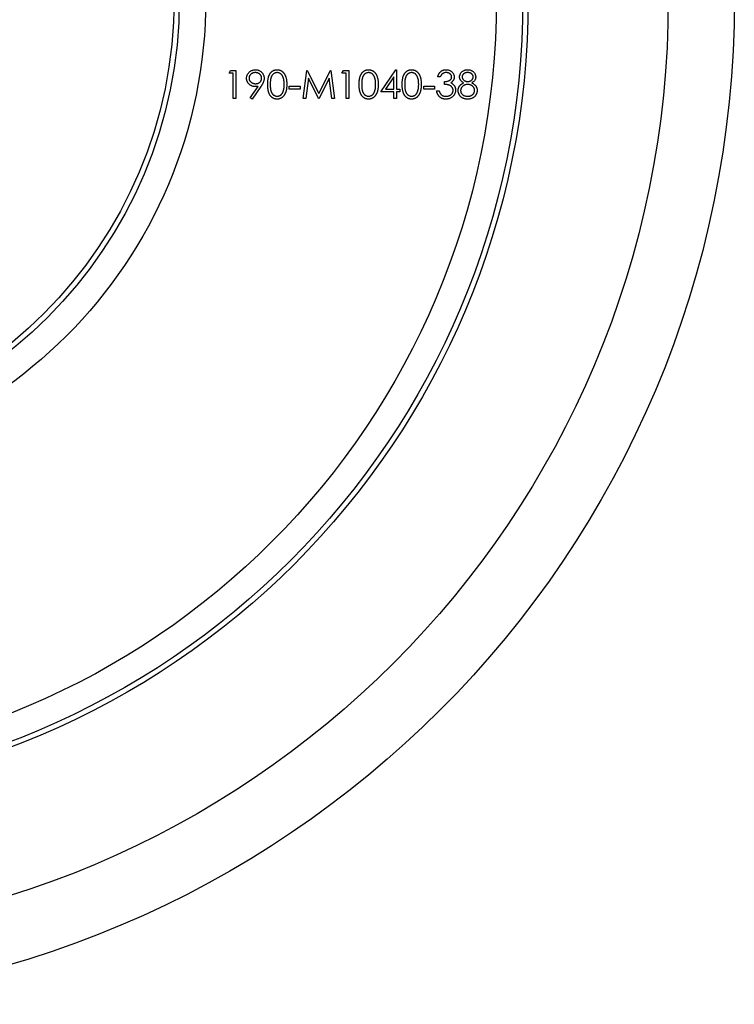
# Model space of a CAD drawing. Units: millimetres. Extents: x 10 to 584, y 10 to 410.
# Drawn here: x 243 to 257, y 321 to 340 of the extents above; entities that cross this region are included whole.
import ezdxf

# ---------------------------------------------------------------- set-up
doc = ezdxf.new("R2010")
doc.units = ezdxf.units.MM
doc.header["$LTSCALE"] = 2

msp = doc.modelspace()

# ---------------------------------------------------------------- linework, layer by layer
at = {"color": 7, "linetype": 'Continuous', "lineweight": 25}
for p, q in [((247.16, 338.85), (247.191, 338.904)), ((247.241, 338.85), (247.16, 338.85)), ((247.191, 338.904), (247.288, 338.904)), ((247.241, 338.375), (247.241, 338.85)), ((247.288, 338.904), (247.288, 338.375)), ((248.564, 338.375), (248.634, 338.904)), ((248.634, 338.904), (248.641, 338.904)), ((248.641, 338.904), (248.859, 338.47)), ((248.859, 338.47), (249.077, 338.904)), ((249.077, 338.904), (249.084, 338.904)), ((249.084, 338.904), (249.154, 338.375)), ((249.297, 338.85), (249.328, 338.904)), ((249.378, 338.85), (249.297, 338.85)), ((249.328, 338.904), (249.425, 338.904)), ((249.378, 338.375), (249.378, 338.85)), ((249.425, 338.904), (249.425, 338.375)), ((250.029, 338.497), (250.318, 338.917)), ((250.28, 338.781), (250.123, 338.551)), ((250.28, 338.551), (250.28, 338.781)), ((250.318, 338.917), (250.328, 338.917)), ((250.328, 338.917), (250.328, 338.551)), ((251.155, 338.782), (251.108, 338.782)), ((247.563, 338.388), (247.71, 338.603)), ((247.763, 338.599), (247.601, 338.361)), ((248.299, 338.551), (248.299, 338.605)), ((248.299, 338.605), (248.503, 338.605)), ((248.503, 338.605), (248.503, 338.551)), ((248.662, 338.756), (248.612, 338.375)), ((248.854, 338.375), (248.662, 338.756)), ((249.056, 338.755), (248.865, 338.375)), ((249.106, 338.375), (249.056, 338.755)), ((250.843, 338.605), (251.047, 338.605)), ((250.843, 338.551), (250.843, 338.605)), ((251.047, 338.605), (251.047, 338.551)), ((251.237, 338.639), (251.237, 338.694)), ((248.503, 338.551), (248.299, 338.551)), ((250.28, 338.497), (250.029, 338.497)), ((250.123, 338.551), (250.28, 338.551)), ((250.28, 338.375), (250.28, 338.497)), ((250.328, 338.551), (250.389, 338.551)), ((250.328, 338.497), (250.328, 338.375)), ((250.389, 338.497), (250.328, 338.497)), ((250.389, 338.551), (250.389, 338.497)), ((251.047, 338.551), (250.843, 338.551)), ((251.088, 338.517), (251.135, 338.517)), ((247.288, 338.375), (247.241, 338.375)), ((247.601, 338.361), (247.563, 338.388)), ((248.612, 338.375), (248.564, 338.375)), ((248.865, 338.375), (248.854, 338.375)), ((249.154, 338.375), (249.106, 338.375)), ((249.425, 338.375), (249.378, 338.375)), ((250.328, 338.375), (250.28, 338.375))]:
    msp.add_line(p, q, dxfattribs=at)
for radius in [19, 17.75, 15.1, 15, 14.5, 9, 8.5, 8.4]:
    msp.add_circle((237.72, 340.25), radius, dxfattribs=at)
for points, knots in [([(247.492, 338.755), (247.492, 338.763), (247.493, 338.777), (247.497, 338.799), (247.504, 338.819), (247.513, 338.838), (247.525, 338.855), (247.54, 338.871), (247.556, 338.884), (247.575, 338.896), (247.595, 338.906), (247.616, 338.912), (247.638, 338.917), (247.653, 338.917), (247.66, 338.917)], [0, 0, 0, 0, 0.085251, 0.16733, 0.248181, 0.3292, 0.409946, 0.490624, 0.573035, 0.658308, 0.744267, 0.828982, 0.913936, 1, 1, 1, 1]), ([(247.658, 338.863), (247.654, 338.863), (247.646, 338.863), (247.634, 338.861), (247.623, 338.859), (247.612, 338.856), (247.602, 338.851), (247.592, 338.846), (247.583, 338.84), (247.574, 338.833), (247.566, 338.825), (247.559, 338.816), (247.553, 338.808), (247.548, 338.799), (247.544, 338.789), (247.541, 338.779), (247.54, 338.769), (247.54, 338.762), (247.539, 338.758)], [0, 0, 0, 0, 0.0687038, 0.1347963, 0.1995142, 0.2633041, 0.3264773, 0.3895212, 0.4533111, 0.5183809, 0.5830989, 0.6450084, 0.7047941, 0.7635153, 0.8218772, 0.8800183, 0.9391148, 1, 1, 1, 1]), ([(247.777, 338.758), (247.777, 338.762), (247.777, 338.769), (247.775, 338.779), (247.772, 338.789), (247.768, 338.799), (247.763, 338.808), (247.757, 338.816), (247.75, 338.825), (247.742, 338.833), (247.733, 338.84), (247.724, 338.846), (247.714, 338.851), (247.704, 338.856), (247.693, 338.859), (247.682, 338.861), (247.67, 338.863), (247.662, 338.863), (247.658, 338.863)], [0, 0, 0, 0, 0.060738, 0.119691, 0.177691, 0.235912, 0.294491, 0.354132, 0.415502, 0.480063, 0.544975, 0.60911, 0.67253, 0.73555, 0.799186, 0.864334, 0.930863, 1, 1, 1, 1]), ([(247.66, 338.917), (247.668, 338.917), (247.682, 338.917), (247.704, 338.913), (247.724, 338.906), (247.743, 338.897), (247.761, 338.885), (247.777, 338.871), (247.791, 338.855), (247.803, 338.837), (247.813, 338.817), (247.819, 338.797), (247.824, 338.776), (247.824, 338.762), (247.824, 338.755)], [0, 0, 0, 0, 0.085526, 0.168991, 0.252317, 0.336049, 0.419425, 0.501275, 0.583707, 0.667654, 0.751937, 0.83461, 0.916532, 1, 1, 1, 1]), ([(247.892, 338.639), (247.892, 338.648), (247.892, 338.664), (247.893, 338.688), (247.895, 338.711), (247.898, 338.732), (247.901, 338.751), (247.905, 338.769), (247.909, 338.786), (247.914, 338.801), (247.92, 338.815), (247.927, 338.828), (247.934, 338.84), (247.941, 338.851), (247.95, 338.862), (247.958, 338.872), (247.968, 338.88), (247.978, 338.888), (247.988, 338.895), (247.999, 338.901), (248.01, 338.906), (248.021, 338.91), (248.033, 338.913), (248.045, 338.916), (248.057, 338.917), (248.065, 338.917), (248.069, 338.917)], [0, 0, 0, 0, 0.0685939, 0.1332446, 0.1943105, 0.2512765, 0.3045101, 0.354231, 0.4004762, 0.4434059, 0.4840096, 0.5232466, 0.5610363, 0.5978937, 0.6335116, 0.6685002, 0.7028753, 0.7370646, 0.7706721, 0.8035672, 0.8361831, 0.8684617, 0.9008476, 0.9334672, 0.9662579, 1, 1, 1, 1]), ([(248.071, 338.863), (248.065, 338.863), (248.053, 338.862), (248.036, 338.858), (248.019, 338.851), (248.006, 338.842), (247.996, 338.834), (247.989, 338.827), (247.982, 338.82), (247.976, 338.812), (247.97, 338.803), (247.965, 338.793), (247.96, 338.783), (247.956, 338.772), (247.952, 338.76), (247.949, 338.747), (247.946, 338.732), (247.944, 338.716), (247.942, 338.699), (247.941, 338.68), (247.94, 338.66), (247.94, 338.646), (247.94, 338.639)], [0, 0, 0, 0, 0.060389, 0.120888, 0.182614, 0.247365, 0.281082, 0.314872, 0.349216, 0.384592, 0.421009, 0.45806, 0.496725, 0.537154, 0.580057, 0.627112, 0.678324, 0.733973, 0.793739, 0.857708, 0.926695, 1, 1, 1, 1]), ([(248.069, 338.917), (248.073, 338.917), (248.082, 338.917), (248.094, 338.916), (248.106, 338.914), (248.118, 338.91), (248.129, 338.906), (248.141, 338.901), (248.152, 338.895), (248.162, 338.888), (248.172, 338.88), (248.182, 338.871), (248.191, 338.861), (248.199, 338.851), (248.207, 338.839), (248.215, 338.826), (248.222, 338.813), (248.228, 338.799), (248.234, 338.783), (248.239, 338.766), (248.243, 338.748), (248.246, 338.729), (248.249, 338.708), (248.251, 338.686), (248.252, 338.663), (248.252, 338.647), (248.252, 338.639)], [0, 0, 0, 0, 0.033788, 0.067226, 0.099841, 0.132545, 0.16513, 0.198011, 0.23128, 0.265044, 0.299216, 0.334359, 0.369695, 0.406258, 0.443804, 0.482982, 0.523085, 0.565267, 0.609343, 0.656393, 0.705887, 0.758326, 0.813833, 0.872795, 0.934723, 1, 1, 1, 1]), ([(248.204, 338.639), (248.204, 338.646), (248.204, 338.658), (248.203, 338.676), (248.202, 338.694), (248.2, 338.71), (248.197, 338.726), (248.194, 338.74), (248.191, 338.754), (248.187, 338.767), (248.182, 338.779), (248.177, 338.79), (248.171, 338.801), (248.166, 338.81), (248.159, 338.819), (248.152, 338.827), (248.145, 338.834), (248.135, 338.842), (248.122, 338.85), (248.105, 338.858), (248.088, 338.862), (248.077, 338.863), (248.071, 338.863)], [0, 0, 0, 0, 0.065676, 0.128493, 0.188147, 0.245074, 0.299412, 0.350857, 0.399879, 0.446605, 0.491185, 0.533304, 0.573777, 0.612448, 0.649516, 0.685448, 0.720274, 0.754004, 0.819087, 0.880502, 0.940316, 1, 1, 1, 1]), ([(249.622, 338.639), (249.622, 338.648), (249.622, 338.664), (249.623, 338.688), (249.625, 338.711), (249.628, 338.732), (249.631, 338.751), (249.635, 338.769), (249.639, 338.786), (249.644, 338.801), (249.65, 338.815), (249.657, 338.828), (249.664, 338.84), (249.671, 338.851), (249.68, 338.862), (249.688, 338.872), (249.698, 338.88), (249.708, 338.888), (249.718, 338.895), (249.729, 338.901), (249.74, 338.906), (249.751, 338.91), (249.763, 338.913), (249.775, 338.916), (249.787, 338.917), (249.795, 338.917), (249.799, 338.917)], [0, 0, 0, 0, 0.0685939, 0.1332446, 0.1943105, 0.2512765, 0.3045101, 0.354231, 0.4004762, 0.4434059, 0.4840096, 0.5232466, 0.5610363, 0.5978937, 0.6335116, 0.6685002, 0.7028753, 0.7370646, 0.7706721, 0.8035672, 0.8361831, 0.8684617, 0.9008476, 0.9334672, 0.9662579, 1, 1, 1, 1]), ([(249.801, 338.863), (249.795, 338.863), (249.783, 338.862), (249.766, 338.858), (249.749, 338.851), (249.736, 338.842), (249.726, 338.834), (249.719, 338.827), (249.712, 338.82), (249.706, 338.812), (249.7, 338.803), (249.695, 338.793), (249.69, 338.783), (249.686, 338.772), (249.682, 338.76), (249.679, 338.747), (249.676, 338.732), (249.674, 338.716), (249.672, 338.699), (249.671, 338.68), (249.67, 338.66), (249.67, 338.646), (249.67, 338.639)], [0, 0, 0, 0, 0.060389, 0.120888, 0.182614, 0.247365, 0.281082, 0.314872, 0.349216, 0.384592, 0.421009, 0.45806, 0.496725, 0.537154, 0.580057, 0.627112, 0.678324, 0.733973, 0.793739, 0.857708, 0.926695, 1, 1, 1, 1]), ([(249.799, 338.917), (249.803, 338.917), (249.812, 338.917), (249.824, 338.916), (249.836, 338.914), (249.848, 338.91), (249.859, 338.906), (249.871, 338.901), (249.882, 338.895), (249.892, 338.888), (249.902, 338.88), (249.912, 338.871), (249.921, 338.861), (249.929, 338.851), (249.937, 338.839), (249.945, 338.826), (249.951, 338.813), (249.958, 338.799), (249.963, 338.783), (249.968, 338.766), (249.973, 338.748), (249.976, 338.729), (249.979, 338.708), (249.98, 338.686), (249.981, 338.663), (249.982, 338.647), (249.982, 338.639)], [0, 0, 0, 0, 0.033788, 0.067226, 0.099841, 0.132545, 0.16513, 0.198011, 0.23128, 0.265044, 0.299216, 0.334359, 0.369695, 0.406258, 0.443804, 0.482982, 0.523085, 0.565267, 0.609343, 0.656393, 0.705887, 0.758326, 0.813833, 0.872795, 0.934723, 1, 1, 1, 1]), ([(249.934, 338.639), (249.934, 338.646), (249.934, 338.658), (249.933, 338.676), (249.932, 338.694), (249.93, 338.71), (249.927, 338.726), (249.924, 338.74), (249.921, 338.754), (249.917, 338.767), (249.912, 338.779), (249.907, 338.79), (249.901, 338.801), (249.895, 338.81), (249.889, 338.819), (249.882, 338.827), (249.875, 338.834), (249.865, 338.842), (249.852, 338.85), (249.835, 338.858), (249.818, 338.862), (249.807, 338.863), (249.801, 338.863)], [0, 0, 0, 0, 0.065676, 0.128493, 0.188147, 0.245074, 0.299412, 0.350857, 0.399879, 0.446605, 0.491185, 0.533304, 0.573777, 0.612448, 0.649516, 0.685448, 0.720274, 0.754004, 0.819087, 0.880502, 0.940316, 1, 1, 1, 1]), ([(250.436, 338.639), (250.436, 338.648), (250.436, 338.664), (250.438, 338.688), (250.439, 338.711), (250.442, 338.732), (250.445, 338.751), (250.449, 338.769), (250.453, 338.786), (250.458, 338.801), (250.464, 338.815), (250.471, 338.828), (250.478, 338.84), (250.485, 338.851), (250.494, 338.862), (250.503, 338.872), (250.512, 338.88), (250.522, 338.888), (250.532, 338.895), (250.543, 338.901), (250.554, 338.906), (250.565, 338.91), (250.577, 338.913), (250.589, 338.916), (250.601, 338.917), (250.609, 338.917), (250.613, 338.917)], [0, 0, 0, 0, 0.0685939, 0.1332446, 0.1943105, 0.2512765, 0.3045101, 0.354231, 0.4004762, 0.4434059, 0.4840096, 0.5232466, 0.5610363, 0.5978937, 0.6335116, 0.6685002, 0.7028753, 0.7370646, 0.7706721, 0.8035672, 0.8361831, 0.8684617, 0.9008476, 0.9334672, 0.9662579, 1, 1, 1, 1]), ([(250.615, 338.863), (250.609, 338.863), (250.597, 338.862), (250.58, 338.858), (250.563, 338.851), (250.55, 338.842), (250.54, 338.834), (250.533, 338.827), (250.526, 338.82), (250.52, 338.812), (250.514, 338.803), (250.509, 338.793), (250.504, 338.783), (250.5, 338.772), (250.496, 338.76), (250.493, 338.747), (250.49, 338.732), (250.488, 338.716), (250.486, 338.699), (250.485, 338.68), (250.484, 338.66), (250.484, 338.646), (250.484, 338.639)], [0, 0, 0, 0, 0.060389, 0.120888, 0.182614, 0.247365, 0.281082, 0.314872, 0.349216, 0.384592, 0.421009, 0.45806, 0.496725, 0.537154, 0.580057, 0.627112, 0.678324, 0.733973, 0.793739, 0.857708, 0.926695, 1, 1, 1, 1]), ([(250.613, 338.917), (250.617, 338.917), (250.626, 338.917), (250.638, 338.916), (250.65, 338.914), (250.662, 338.91), (250.674, 338.906), (250.685, 338.901), (250.696, 338.895), (250.706, 338.888), (250.716, 338.88), (250.726, 338.871), (250.735, 338.861), (250.743, 338.851), (250.751, 338.839), (250.759, 338.826), (250.766, 338.813), (250.772, 338.799), (250.778, 338.783), (250.783, 338.766), (250.787, 338.748), (250.79, 338.729), (250.793, 338.708), (250.795, 338.686), (250.796, 338.663), (250.796, 338.647), (250.796, 338.639)], [0, 0, 0, 0, 0.033788, 0.067226, 0.099841, 0.132545, 0.16513, 0.198011, 0.23128, 0.265044, 0.299216, 0.334359, 0.369695, 0.406258, 0.443804, 0.482982, 0.523085, 0.565267, 0.609343, 0.656393, 0.705887, 0.758326, 0.813833, 0.872795, 0.934723, 1, 1, 1, 1]), ([(250.748, 338.639), (250.748, 338.646), (250.748, 338.658), (250.747, 338.676), (250.746, 338.694), (250.744, 338.71), (250.742, 338.726), (250.738, 338.74), (250.735, 338.754), (250.731, 338.767), (250.726, 338.779), (250.721, 338.79), (250.716, 338.801), (250.71, 338.81), (250.703, 338.819), (250.696, 338.827), (250.689, 338.834), (250.679, 338.842), (250.666, 338.85), (250.649, 338.858), (250.632, 338.862), (250.621, 338.863), (250.615, 338.863)], [0, 0, 0, 0, 0.065676, 0.128493, 0.188147, 0.245074, 0.299412, 0.350857, 0.399879, 0.446605, 0.491185, 0.533304, 0.573777, 0.612448, 0.649516, 0.685448, 0.720274, 0.754004, 0.819087, 0.880502, 0.940316, 1, 1, 1, 1]), ([(251.108, 338.782), (251.109, 338.787), (251.112, 338.798), (251.117, 338.812), (251.123, 338.826), (251.13, 338.839), (251.137, 338.852), (251.146, 338.863), (251.155, 338.873), (251.165, 338.882), (251.176, 338.891), (251.187, 338.898), (251.199, 338.904), (251.211, 338.909), (251.224, 338.913), (251.238, 338.915), (251.251, 338.917), (251.261, 338.917), (251.265, 338.917)], [0, 0, 0, 0, 0.072625, 0.141977, 0.208985, 0.273957, 0.336889, 0.398745, 0.460116, 0.520825, 0.580994, 0.640152, 0.698622, 0.757271, 0.816427, 0.876254, 0.937165, 1, 1, 1, 1]), ([(251.266, 338.863), (251.26, 338.863), (251.248, 338.863), (251.231, 338.859), (251.216, 338.853), (251.204, 338.846), (251.195, 338.84), (251.188, 338.834), (251.182, 338.827), (251.176, 338.82), (251.171, 338.811), (251.165, 338.802), (251.16, 338.792), (251.157, 338.785), (251.155, 338.782)], [0, 0, 0, 0, 0.122728, 0.239717, 0.351862, 0.463202, 0.520261, 0.579432, 0.640596, 0.705298, 0.773236, 0.844649, 0.920046, 1, 1, 1, 1]), ([(251.237, 338.694), (251.243, 338.694), (251.256, 338.694), (251.275, 338.696), (251.293, 338.7), (251.31, 338.706), (251.325, 338.712), (251.338, 338.72), (251.349, 338.728), (251.358, 338.738), (251.364, 338.748), (251.369, 338.758), (251.372, 338.769), (251.372, 338.776), (251.373, 338.78)], [0, 0, 0, 0, 0.110151, 0.215684, 0.318037, 0.418137, 0.511656, 0.596672, 0.673801, 0.744527, 0.810701, 0.874075, 0.936704, 1, 1, 1, 1]), ([(251.265, 338.917), (251.272, 338.917), (251.286, 338.917), (251.306, 338.913), (251.325, 338.907), (251.344, 338.899), (251.361, 338.889), (251.376, 338.877), (251.389, 338.863), (251.4, 338.848), (251.409, 338.831), (251.415, 338.815), (251.419, 338.797), (251.42, 338.786), (251.42, 338.78)], [0, 0, 0, 0, 0.090254, 0.17854, 0.266093, 0.354631, 0.441886, 0.525747, 0.608114, 0.690197, 0.770821, 0.848326, 0.924012, 1, 1, 1, 1]), ([(251.373, 338.78), (251.372, 338.783), (251.372, 338.788), (251.371, 338.797), (251.368, 338.804), (251.365, 338.812), (251.361, 338.819), (251.356, 338.826), (251.349, 338.832), (251.342, 338.839), (251.335, 338.844), (251.326, 338.849), (251.318, 338.854), (251.308, 338.857), (251.298, 338.86), (251.288, 338.862), (251.277, 338.863), (251.27, 338.863), (251.266, 338.863)], [0, 0, 0, 0, 0.055265, 0.109948, 0.163898, 0.21807, 0.273285, 0.330884, 0.390478, 0.454119, 0.518941, 0.583379, 0.648575, 0.715078, 0.782538, 0.852347, 0.924941, 1, 1, 1, 1]), ([(251.42, 338.78), (251.42, 338.774), (251.42, 338.763), (251.417, 338.747), (251.412, 338.732), (251.405, 338.718), (251.396, 338.705), (251.385, 338.693), (251.373, 338.681), (251.363, 338.674), (251.358, 338.671)], [0, 0, 0, 0, 0.128068, 0.250608, 0.37063, 0.490072, 0.610375, 0.734313, 0.863217, 1, 1, 1, 1]), ([(251.522, 338.782), (251.522, 338.787), (251.523, 338.799), (251.527, 338.816), (251.533, 338.832), (251.542, 338.848), (251.553, 338.864), (251.566, 338.877), (251.582, 338.889), (251.599, 338.899), (251.617, 338.908), (251.636, 338.913), (251.656, 338.917), (251.67, 338.917), (251.677, 338.917)], [0, 0, 0, 0, 0.07406, 0.148874, 0.226674, 0.30815, 0.3912, 0.473975, 0.558341, 0.645404, 0.733357, 0.821087, 0.909285, 1, 1, 1, 1]), ([(251.599, 338.67), (251.593, 338.673), (251.581, 338.679), (251.565, 338.691), (251.552, 338.704), (251.541, 338.718), (251.532, 338.733), (251.526, 338.749), (251.522, 338.765), (251.522, 338.776), (251.522, 338.782)], [0, 0, 0, 0, 0.145876, 0.282016, 0.410969, 0.534711, 0.654396, 0.770108, 0.884543, 1, 1, 1, 1]), ([(251.674, 338.863), (251.671, 338.863), (251.663, 338.863), (251.653, 338.862), (251.642, 338.86), (251.633, 338.857), (251.624, 338.854), (251.615, 338.85), (251.607, 338.845), (251.599, 338.839), (251.592, 338.833), (251.586, 338.826), (251.581, 338.819), (251.577, 338.812), (251.573, 338.805), (251.571, 338.797), (251.569, 338.789), (251.569, 338.784), (251.569, 338.781)], [0, 0, 0, 0, 0.075221, 0.147165, 0.216383, 0.283941, 0.350301, 0.414972, 0.479181, 0.544184, 0.607558, 0.667324, 0.725168, 0.781029, 0.834891, 0.889471, 0.944089, 1, 1, 1, 1]), ([(251.569, 338.781), (251.569, 338.778), (251.57, 338.773), (251.571, 338.765), (251.574, 338.757), (251.577, 338.749), (251.582, 338.742), (251.587, 338.734), (251.594, 338.727), (251.601, 338.72), (251.609, 338.714), (251.618, 338.709), (251.627, 338.704), (251.636, 338.7), (251.646, 338.697), (251.655, 338.695), (251.666, 338.694), (251.673, 338.694), (251.676, 338.694)], [0, 0, 0, 0, 0.054576, 0.10785, 0.16217, 0.217474, 0.274475, 0.334804, 0.398034, 0.465249, 0.53341, 0.600034, 0.665926, 0.731025, 0.796839, 0.863262, 0.930816, 1, 1, 1, 1]), ([(251.78, 338.782), (251.78, 338.784), (251.779, 338.789), (251.778, 338.797), (251.776, 338.804), (251.773, 338.811), (251.769, 338.818), (251.764, 338.825), (251.759, 338.832), (251.753, 338.838), (251.746, 338.844), (251.738, 338.849), (251.729, 338.853), (251.719, 338.857), (251.709, 338.86), (251.698, 338.862), (251.686, 338.863), (251.678, 338.863), (251.674, 338.863)], [0, 0, 0, 0, 0.050877, 0.100984, 0.151695, 0.202988, 0.255805, 0.311371, 0.368807, 0.430023, 0.492497, 0.556592, 0.622183, 0.690346, 0.761503, 0.836437, 0.915529, 1, 1, 1, 1]), ([(251.676, 338.694), (251.681, 338.694), (251.69, 338.694), (251.703, 338.696), (251.716, 338.7), (251.728, 338.706), (251.739, 338.712), (251.75, 338.72), (251.759, 338.729), (251.766, 338.739), (251.772, 338.75), (251.776, 338.76), (251.779, 338.771), (251.779, 338.778), (251.78, 338.782)], [0, 0, 0, 0, 0.089713, 0.178541, 0.266908, 0.356931, 0.445731, 0.530796, 0.614591, 0.698244, 0.779084, 0.855316, 0.928538, 1, 1, 1, 1]), ([(251.677, 338.917), (251.684, 338.917), (251.697, 338.917), (251.716, 338.913), (251.735, 338.907), (251.753, 338.899), (251.769, 338.889), (251.784, 338.877), (251.797, 338.863), (251.808, 338.848), (251.816, 338.832), (251.822, 338.815), (251.826, 338.798), (251.827, 338.786), (251.827, 338.78)], [0, 0, 0, 0, 0.089386, 0.176259, 0.263004, 0.349801, 0.435431, 0.519202, 0.601265, 0.684145, 0.765868, 0.844918, 0.9223, 1, 1, 1, 1]), ([(251.827, 338.78), (251.827, 338.774), (251.826, 338.763), (251.823, 338.747), (251.817, 338.731), (251.809, 338.717), (251.798, 338.703), (251.785, 338.691), (251.769, 338.679), (251.758, 338.673), (251.752, 338.67)], [0, 0, 0, 0, 0.121933, 0.239469, 0.354795, 0.471503, 0.5923, 0.719236, 0.854858, 1, 1, 1, 1]), ([(247.654, 338.599), (247.649, 338.599), (247.638, 338.599), (247.622, 338.601), (247.606, 338.605), (247.591, 338.61), (247.577, 338.616), (247.564, 338.624), (247.551, 338.633), (247.539, 338.644), (247.528, 338.655), (247.518, 338.668), (247.51, 338.681), (247.503, 338.694), (247.498, 338.709), (247.495, 338.724), (247.492, 338.739), (247.492, 338.75), (247.492, 338.755)], [0, 0, 0, 0, 0.066293, 0.130127, 0.192856, 0.254751, 0.315914, 0.377341, 0.440206, 0.504173, 0.56803, 0.630222, 0.690853, 0.751033, 0.811472, 0.872755, 0.935393, 1, 1, 1, 1]), ([(247.539, 338.758), (247.54, 338.754), (247.54, 338.747), (247.541, 338.737), (247.544, 338.727), (247.548, 338.718), (247.553, 338.708), (247.56, 338.7), (247.567, 338.691), (247.576, 338.684), (247.585, 338.676), (247.594, 338.67), (247.605, 338.665), (247.615, 338.66), (247.627, 338.657), (247.638, 338.655), (247.65, 338.653), (247.659, 338.653), (247.663, 338.653)], [0, 0, 0, 0, 0.059555, 0.117452, 0.174484, 0.231792, 0.289281, 0.348775, 0.410548, 0.474727, 0.539758, 0.604124, 0.668392, 0.732043, 0.796688, 0.862871, 0.930444, 1, 1, 1, 1]), ([(247.71, 338.603), (247.7, 338.601), (247.682, 338.599), (247.663, 338.599), (247.654, 338.599)], [0, 0, 0, 0, 0.507993, 1, 1, 1, 1]), ([(247.663, 338.653), (247.667, 338.653), (247.675, 338.653), (247.687, 338.655), (247.699, 338.657), (247.709, 338.66), (247.719, 338.665), (247.729, 338.67), (247.738, 338.676), (247.746, 338.684), (247.753, 338.691), (247.759, 338.7), (247.765, 338.708), (247.769, 338.718), (247.773, 338.727), (247.775, 338.737), (247.777, 338.747), (247.777, 338.754), (247.777, 338.758)], [0, 0, 0, 0, 0.072733, 0.141586, 0.20842, 0.272536, 0.335721, 0.39806, 0.459749, 0.522481, 0.584266, 0.644845, 0.703814, 0.761444, 0.819981, 0.878484, 0.938248, 1, 1, 1, 1]), ([(247.824, 338.755), (247.824, 338.749), (247.824, 338.738), (247.821, 338.721), (247.817, 338.704), (247.812, 338.689), (247.807, 338.677), (247.803, 338.667), (247.798, 338.657), (247.792, 338.646), (247.786, 338.635), (247.779, 338.624), (247.772, 338.612), (247.766, 338.604), (247.763, 338.599)], [0, 0, 0, 0, 0.098312, 0.199401, 0.304824, 0.415375, 0.47402, 0.536758, 0.603042, 0.674116, 0.749437, 0.828267, 0.912061, 1, 1, 1, 1]), ([(248.069, 338.361), (248.065, 338.361), (248.057, 338.361), (248.045, 338.363), (248.033, 338.365), (248.021, 338.368), (248.01, 338.372), (247.999, 338.377), (247.988, 338.383), (247.978, 338.39), (247.968, 338.398), (247.959, 338.407), (247.95, 338.416), (247.942, 338.427), (247.934, 338.438), (247.927, 338.45), (247.921, 338.463), (247.915, 338.478), (247.909, 338.493), (247.905, 338.509), (247.901, 338.528), (247.898, 338.547), (247.895, 338.568), (247.893, 338.59), (247.892, 338.614), (247.892, 338.631), (247.892, 338.639)], [0, 0, 0, 0, 0.033791, 0.066629, 0.099295, 0.131651, 0.163609, 0.196131, 0.228933, 0.262192, 0.296029, 0.330259, 0.365105, 0.400999, 0.43791, 0.476001, 0.515551, 0.556588, 0.599944, 0.646608, 0.696401, 0.749757, 0.806838, 0.867422, 0.93188, 1, 1, 1, 1]), ([(247.94, 338.639), (247.94, 338.632), (247.94, 338.619), (247.941, 338.599), (247.942, 338.58), (247.944, 338.563), (247.946, 338.547), (247.949, 338.532), (247.952, 338.519), (247.956, 338.507), (247.96, 338.496), (247.965, 338.486), (247.97, 338.476), (247.976, 338.467), (247.982, 338.459), (247.989, 338.452), (247.996, 338.445), (248.006, 338.437), (248.019, 338.428), (248.036, 338.421), (248.053, 338.416), (248.065, 338.416), (248.071, 338.415)], [0, 0, 0, 0, 0.07296, 0.1416, 0.205587, 0.265332, 0.320634, 0.371501, 0.41848, 0.461394, 0.501833, 0.540509, 0.577889, 0.614316, 0.649702, 0.68457, 0.718634, 0.75236, 0.817631, 0.879708, 0.939958, 1, 1, 1, 1]), ([(248.252, 338.639), (248.252, 338.631), (248.252, 338.615), (248.251, 338.592), (248.249, 338.57), (248.246, 338.55), (248.243, 338.531), (248.239, 338.513), (248.234, 338.496), (248.228, 338.48), (248.222, 338.466), (248.215, 338.453), (248.208, 338.44), (248.2, 338.428), (248.191, 338.418), (248.182, 338.408), (248.173, 338.399), (248.162, 338.391), (248.152, 338.384), (248.141, 338.378), (248.13, 338.373), (248.118, 338.369), (248.106, 338.365), (248.094, 338.363), (248.082, 338.361), (248.073, 338.361), (248.069, 338.361)], [0, 0, 0, 0, 0.06506, 0.12705, 0.185506, 0.240752, 0.292964, 0.342446, 0.388918, 0.432675, 0.474526, 0.51467, 0.553643, 0.591461, 0.627839, 0.663419, 0.698598, 0.733203, 0.767395, 0.800835, 0.834007, 0.866988, 0.899725, 0.932706, 0.966178, 1, 1, 1, 1]), ([(248.184, 338.506), (248.186, 338.511), (248.189, 338.521), (248.193, 338.535), (248.197, 338.551), (248.2, 338.567), (248.202, 338.584), (248.203, 338.602), (248.204, 338.62), (248.204, 338.633), (248.204, 338.639)], [0, 0, 0, 0, 0.110588, 0.224542, 0.342503, 0.464324, 0.590756, 0.722227, 0.858843, 1, 1, 1, 1]), ([(249.799, 338.361), (249.795, 338.361), (249.787, 338.361), (249.775, 338.363), (249.763, 338.365), (249.751, 338.368), (249.74, 338.372), (249.729, 338.377), (249.718, 338.383), (249.708, 338.39), (249.698, 338.398), (249.689, 338.407), (249.68, 338.416), (249.672, 338.427), (249.664, 338.438), (249.657, 338.45), (249.651, 338.463), (249.645, 338.478), (249.639, 338.493), (249.635, 338.509), (249.631, 338.528), (249.628, 338.547), (249.625, 338.568), (249.623, 338.59), (249.622, 338.614), (249.622, 338.631), (249.622, 338.639)], [0, 0, 0, 0, 0.033791, 0.066629, 0.099295, 0.131651, 0.163609, 0.196131, 0.228933, 0.262192, 0.296029, 0.330259, 0.365105, 0.400999, 0.43791, 0.476001, 0.515551, 0.556588, 0.599944, 0.646608, 0.696401, 0.749757, 0.806838, 0.867422, 0.93188, 1, 1, 1, 1]), ([(249.67, 338.639), (249.67, 338.632), (249.67, 338.619), (249.671, 338.599), (249.672, 338.58), (249.674, 338.563), (249.676, 338.547), (249.679, 338.532), (249.682, 338.519), (249.686, 338.507), (249.69, 338.496), (249.695, 338.486), (249.7, 338.476), (249.706, 338.467), (249.712, 338.459), (249.719, 338.452), (249.726, 338.445), (249.736, 338.437), (249.749, 338.428), (249.766, 338.421), (249.783, 338.416), (249.795, 338.416), (249.801, 338.415)], [0, 0, 0, 0, 0.07296, 0.1416, 0.205587, 0.265332, 0.320634, 0.371501, 0.41848, 0.461394, 0.501833, 0.540509, 0.577889, 0.614316, 0.649702, 0.68457, 0.718634, 0.75236, 0.817631, 0.879708, 0.939958, 1, 1, 1, 1]), ([(249.982, 338.639), (249.982, 338.631), (249.981, 338.615), (249.981, 338.592), (249.979, 338.57), (249.976, 338.55), (249.973, 338.531), (249.969, 338.513), (249.964, 338.496), (249.958, 338.48), (249.952, 338.466), (249.945, 338.453), (249.938, 338.44), (249.93, 338.428), (249.921, 338.418), (249.912, 338.408), (249.903, 338.399), (249.892, 338.391), (249.882, 338.384), (249.871, 338.378), (249.86, 338.373), (249.848, 338.369), (249.836, 338.365), (249.824, 338.363), (249.812, 338.361), (249.803, 338.361), (249.799, 338.361)], [0, 0, 0, 0, 0.06506, 0.12705, 0.185506, 0.240752, 0.292964, 0.342446, 0.388918, 0.432675, 0.474526, 0.51467, 0.553643, 0.591461, 0.627839, 0.663419, 0.698598, 0.733203, 0.767395, 0.800835, 0.834007, 0.866988, 0.899725, 0.932706, 0.966178, 1, 1, 1, 1]), ([(249.914, 338.506), (249.916, 338.511), (249.919, 338.521), (249.923, 338.535), (249.927, 338.551), (249.93, 338.567), (249.932, 338.584), (249.933, 338.602), (249.934, 338.62), (249.934, 338.633), (249.934, 338.639)], [0, 0, 0, 0, 0.110588, 0.224542, 0.342503, 0.464324, 0.590756, 0.722227, 0.858843, 1, 1, 1, 1]), ([(250.613, 338.361), (250.609, 338.361), (250.601, 338.361), (250.589, 338.363), (250.577, 338.365), (250.565, 338.368), (250.554, 338.372), (250.543, 338.377), (250.532, 338.383), (250.522, 338.39), (250.512, 338.398), (250.503, 338.407), (250.494, 338.416), (250.486, 338.427), (250.478, 338.438), (250.471, 338.45), (250.465, 338.463), (250.459, 338.478), (250.454, 338.493), (250.449, 338.509), (250.445, 338.528), (250.442, 338.547), (250.439, 338.568), (250.438, 338.59), (250.436, 338.614), (250.436, 338.631), (250.436, 338.639)], [0, 0, 0, 0, 0.033791, 0.066629, 0.099295, 0.131651, 0.163609, 0.196131, 0.228933, 0.262192, 0.296029, 0.330259, 0.365105, 0.400999, 0.43791, 0.476001, 0.515551, 0.556588, 0.599944, 0.646608, 0.696401, 0.749757, 0.806838, 0.867422, 0.93188, 1, 1, 1, 1]), ([(250.484, 338.639), (250.484, 338.632), (250.484, 338.619), (250.485, 338.599), (250.486, 338.58), (250.488, 338.563), (250.49, 338.547), (250.493, 338.532), (250.496, 338.519), (250.5, 338.507), (250.504, 338.496), (250.509, 338.486), (250.514, 338.476), (250.52, 338.467), (250.526, 338.459), (250.533, 338.452), (250.54, 338.445), (250.55, 338.437), (250.563, 338.428), (250.58, 338.421), (250.597, 338.416), (250.609, 338.416), (250.615, 338.415)], [0, 0, 0, 0, 0.07296, 0.1416, 0.205587, 0.265332, 0.320634, 0.371501, 0.41848, 0.461394, 0.501833, 0.540509, 0.577889, 0.614316, 0.649702, 0.68457, 0.718634, 0.75236, 0.817631, 0.879708, 0.939958, 1, 1, 1, 1]), ([(250.796, 338.639), (250.796, 338.631), (250.796, 338.615), (250.795, 338.592), (250.793, 338.57), (250.79, 338.55), (250.787, 338.531), (250.783, 338.513), (250.778, 338.496), (250.772, 338.48), (250.766, 338.466), (250.759, 338.453), (250.752, 338.44), (250.744, 338.428), (250.735, 338.418), (250.726, 338.408), (250.717, 338.399), (250.707, 338.391), (250.696, 338.384), (250.685, 338.378), (250.674, 338.373), (250.662, 338.369), (250.65, 338.365), (250.638, 338.363), (250.626, 338.361), (250.617, 338.361), (250.613, 338.361)], [0, 0, 0, 0, 0.06506, 0.12705, 0.185506, 0.240752, 0.292964, 0.342446, 0.388918, 0.432675, 0.474526, 0.51467, 0.553643, 0.591461, 0.627839, 0.663419, 0.698598, 0.733203, 0.767395, 0.800835, 0.834007, 0.866988, 0.899725, 0.932706, 0.966178, 1, 1, 1, 1]), ([(250.728, 338.506), (250.73, 338.511), (250.733, 338.521), (250.737, 338.535), (250.741, 338.551), (250.744, 338.567), (250.746, 338.584), (250.747, 338.602), (250.748, 338.62), (250.748, 338.633), (250.748, 338.639)], [0, 0, 0, 0, 0.110588, 0.224542, 0.342503, 0.464324, 0.590756, 0.722227, 0.858843, 1, 1, 1, 1]), ([(251.4, 338.527), (251.399, 338.532), (251.399, 338.542), (251.395, 338.557), (251.39, 338.571), (251.382, 338.584), (251.372, 338.596), (251.36, 338.607), (251.347, 338.616), (251.335, 338.622), (251.324, 338.626), (251.314, 338.629), (251.304, 338.631), (251.293, 338.634), (251.28, 338.636), (251.267, 338.637), (251.252, 338.638), (251.242, 338.639), (251.237, 338.639)], [0, 0, 0, 0, 0.066903, 0.133472, 0.201015, 0.271618, 0.342884, 0.413833, 0.485572, 0.559817, 0.599915, 0.643623, 0.691922, 0.744713, 0.801511, 0.862871, 0.929335, 1, 1, 1, 1]), ([(251.358, 338.671), (251.364, 338.668), (251.375, 338.663), (251.39, 338.652), (251.404, 338.64), (251.412, 338.631), (251.416, 338.626)], [0, 0, 0, 0, 0.253916, 0.503896, 0.750255, 1, 1, 1, 1]), ([(251.416, 338.626), (251.418, 338.622), (251.423, 338.616), (251.429, 338.604), (251.435, 338.593), (251.439, 338.581), (251.443, 338.57), (251.445, 338.557), (251.447, 338.545), (251.447, 338.536), (251.447, 338.532)], [0, 0, 0, 0, 0.128146, 0.254193, 0.378141, 0.501381, 0.623957, 0.747076, 0.872865, 1, 1, 1, 1]), ([(251.495, 338.525), (251.495, 338.528), (251.495, 338.536), (251.496, 338.546), (251.498, 338.557), (251.501, 338.567), (251.504, 338.577), (251.508, 338.587), (251.513, 338.597), (251.519, 338.606), (251.526, 338.615), (251.534, 338.623), (251.542, 338.632), (251.552, 338.64), (251.562, 338.648), (251.574, 338.655), (251.586, 338.663), (251.595, 338.667), (251.599, 338.67)], [0, 0, 0, 0, 0.058848, 0.116305, 0.17266, 0.228761, 0.284556, 0.34074, 0.397109, 0.454281, 0.512752, 0.573448, 0.636416, 0.702389, 0.771503, 0.844198, 0.920077, 1, 1, 1, 1]), ([(251.677, 338.639), (251.673, 338.639), (251.663, 338.639), (251.65, 338.637), (251.637, 338.635), (251.624, 338.631), (251.613, 338.626), (251.601, 338.62), (251.591, 338.613), (251.581, 338.605), (251.572, 338.596), (251.564, 338.586), (251.557, 338.577), (251.552, 338.567), (251.547, 338.556), (251.544, 338.545), (251.543, 338.534), (251.542, 338.527), (251.542, 338.523)], [0, 0, 0, 0, 0.071271, 0.139816, 0.206503, 0.271543, 0.336092, 0.399815, 0.464273, 0.529341, 0.593716, 0.655632, 0.7149, 0.772168, 0.828849, 0.885119, 0.942078, 1, 1, 1, 1]), ([(251.807, 338.528), (251.807, 338.532), (251.806, 338.539), (251.805, 338.549), (251.802, 338.559), (251.797, 338.569), (251.792, 338.579), (251.785, 338.588), (251.778, 338.597), (251.769, 338.606), (251.759, 338.614), (251.749, 338.621), (251.738, 338.626), (251.727, 338.631), (251.715, 338.635), (251.703, 338.637), (251.69, 338.639), (251.682, 338.639), (251.677, 338.639)], [0, 0, 0, 0, 0.0573335, 0.1130517, 0.169164, 0.2259707, 0.2837419, 0.3433637, 0.4062346, 0.4717131, 0.5383169, 0.6033709, 0.667636, 0.732253, 0.7970257, 0.8630621, 0.9303642, 1, 1, 1, 1]), ([(251.752, 338.67), (251.756, 338.667), (251.765, 338.663), (251.777, 338.656), (251.788, 338.648), (251.798, 338.641), (251.807, 338.633), (251.816, 338.625), (251.823, 338.617), (251.83, 338.608), (251.836, 338.599), (251.841, 338.59), (251.845, 338.58), (251.848, 338.571), (251.851, 338.561), (251.853, 338.55), (251.854, 338.54), (251.854, 338.532), (251.854, 338.529)], [0, 0, 0, 0, 0.079014, 0.154585, 0.226862, 0.295893, 0.361596, 0.424657, 0.485332, 0.544011, 0.600974, 0.657857, 0.713988, 0.769479, 0.826138, 0.882891, 0.940704, 1, 1, 1, 1]), ([(248.071, 338.415), (248.077, 338.416), (248.088, 338.416), (248.105, 338.421), (248.122, 338.428), (248.135, 338.436), (248.145, 338.444), (248.152, 338.451), (248.159, 338.458), (248.165, 338.466), (248.17, 338.475), (248.176, 338.485), (248.18, 338.495), (248.183, 338.503), (248.184, 338.506)], [0, 0, 0, 0, 0.112802, 0.225203, 0.339663, 0.459731, 0.521784, 0.583969, 0.64821, 0.71391, 0.781027, 0.851466, 0.924059, 1, 1, 1, 1]), ([(249.801, 338.415), (249.807, 338.416), (249.818, 338.416), (249.835, 338.421), (249.852, 338.428), (249.865, 338.436), (249.875, 338.444), (249.882, 338.451), (249.889, 338.458), (249.895, 338.466), (249.9, 338.475), (249.906, 338.485), (249.91, 338.495), (249.913, 338.503), (249.914, 338.506)], [0, 0, 0, 0, 0.112802, 0.225203, 0.339663, 0.459731, 0.521784, 0.583969, 0.64821, 0.71391, 0.781027, 0.851466, 0.924059, 1, 1, 1, 1]), ([(250.615, 338.415), (250.621, 338.416), (250.632, 338.416), (250.65, 338.421), (250.666, 338.428), (250.679, 338.436), (250.689, 338.444), (250.696, 338.451), (250.703, 338.458), (250.709, 338.466), (250.714, 338.475), (250.72, 338.485), (250.724, 338.495), (250.727, 338.503), (250.728, 338.506)], [0, 0, 0, 0, 0.112802, 0.225203, 0.339663, 0.459731, 0.521784, 0.583969, 0.64821, 0.71391, 0.781027, 0.851466, 0.924059, 1, 1, 1, 1]), ([(251.264, 338.361), (251.258, 338.361), (251.247, 338.362), (251.231, 338.363), (251.215, 338.367), (251.2, 338.371), (251.186, 338.376), (251.173, 338.383), (251.16, 338.391), (251.148, 338.401), (251.137, 338.411), (251.127, 338.423), (251.118, 338.436), (251.11, 338.45), (251.102, 338.465), (251.096, 338.481), (251.091, 338.499), (251.089, 338.511), (251.088, 338.517)], [0, 0, 0, 0, 0.065538, 0.128956, 0.190367, 0.249965, 0.308569, 0.366415, 0.424556, 0.483181, 0.542251, 0.601744, 0.662508, 0.7245, 0.789139, 0.856354, 0.926299, 1, 1, 1, 1]), ([(251.135, 338.517), (251.136, 338.513), (251.139, 338.505), (251.143, 338.494), (251.147, 338.483), (251.153, 338.474), (251.158, 338.465), (251.164, 338.457), (251.17, 338.45), (251.174, 338.446), (251.177, 338.444)], [0, 0, 0, 0, 0.14977, 0.291316, 0.425966, 0.55216, 0.671527, 0.786122, 0.895325, 1, 1, 1, 1]), ([(251.177, 338.444), (251.179, 338.442), (251.185, 338.437), (251.195, 338.431), (251.205, 338.426), (251.216, 338.422), (251.227, 338.419), (251.239, 338.417), (251.252, 338.416), (251.261, 338.415), (251.265, 338.415)], [0, 0, 0, 0, 0.11826, 0.236156, 0.35563, 0.476249, 0.600164, 0.728633, 0.861326, 1, 1, 1, 1]), ([(251.447, 338.532), (251.447, 338.525), (251.446, 338.51), (251.442, 338.488), (251.434, 338.467), (251.423, 338.446), (251.41, 338.427), (251.395, 338.41), (251.377, 338.395), (251.357, 338.383), (251.336, 338.373), (251.313, 338.366), (251.289, 338.362), (251.272, 338.361), (251.264, 338.361)], [0, 0, 0, 0, 0.079635, 0.1588952, 0.2395795, 0.3223821, 0.4057934, 0.4878843, 0.5697106, 0.6530482, 0.7374337, 0.8225729, 0.9097627, 1, 1, 1, 1]), ([(251.265, 338.415), (251.27, 338.416), (251.28, 338.416), (251.294, 338.417), (251.307, 338.42), (251.32, 338.424), (251.332, 338.428), (251.343, 338.434), (251.353, 338.441), (251.363, 338.449), (251.371, 338.457), (251.379, 338.466), (251.385, 338.475), (251.391, 338.485), (251.395, 338.495), (251.397, 338.506), (251.399, 338.516), (251.4, 338.524), (251.4, 338.527)], [0, 0, 0, 0, 0.076062, 0.148732, 0.218375, 0.285723, 0.351058, 0.414935, 0.478486, 0.542169, 0.60475, 0.664119, 0.7215, 0.777616, 0.832666, 0.887858, 0.943468, 1, 1, 1, 1]), ([(251.674, 338.361), (251.667, 338.361), (251.653, 338.362), (251.633, 338.364), (251.614, 338.368), (251.596, 338.373), (251.58, 338.381), (251.565, 338.39), (251.552, 338.4), (251.54, 338.412), (251.529, 338.425), (251.52, 338.438), (251.512, 338.452), (251.506, 338.466), (251.501, 338.48), (251.497, 338.494), (251.495, 338.509), (251.495, 338.519), (251.495, 338.525)], [0, 0, 0, 0, 0.078554, 0.152858, 0.223553, 0.290738, 0.355408, 0.418294, 0.48039, 0.543072, 0.604921, 0.664394, 0.721936, 0.778013, 0.833835, 0.888865, 0.944091, 1, 1, 1, 1]), ([(251.542, 338.523), (251.542, 338.518), (251.543, 338.509), (251.546, 338.495), (251.551, 338.481), (251.559, 338.468), (251.568, 338.456), (251.578, 338.446), (251.591, 338.437), (251.605, 338.429), (251.621, 338.423), (251.638, 338.419), (251.656, 338.416), (251.668, 338.416), (251.674, 338.415)], [0, 0, 0, 0, 0.0749255, 0.1491945, 0.2245771, 0.3027299, 0.3823548, 0.4612145, 0.542631, 0.6269606, 0.7143537, 0.8048319, 0.9000909, 1, 1, 1, 1]), ([(251.674, 338.415), (251.679, 338.416), (251.689, 338.416), (251.703, 338.417), (251.716, 338.42), (251.729, 338.424), (251.74, 338.428), (251.751, 338.434), (251.762, 338.441), (251.771, 338.449), (251.779, 338.458), (251.787, 338.466), (251.793, 338.476), (251.798, 338.486), (251.802, 338.496), (251.805, 338.506), (251.806, 338.517), (251.807, 338.524), (251.807, 338.528)], [0, 0, 0, 0, 0.076539, 0.149123, 0.218771, 0.28534, 0.350781, 0.414576, 0.477614, 0.540787, 0.602606, 0.662422, 0.720006, 0.775964, 0.831158, 0.886696, 0.942567, 1, 1, 1, 1]), ([(251.814, 338.419), (251.81, 338.415), (251.802, 338.405), (251.787, 338.393), (251.772, 338.383), (251.754, 338.375), (251.736, 338.369), (251.716, 338.364), (251.695, 338.362), (251.681, 338.361), (251.674, 338.361)], [0, 0, 0, 0, 0.1192835, 0.2370929, 0.354796, 0.4745763, 0.5974601, 0.7249262, 0.8588832, 1, 1, 1, 1]), ([(251.854, 338.529), (251.854, 338.524), (251.854, 338.514), (251.852, 338.499), (251.849, 338.484), (251.844, 338.47), (251.839, 338.457), (251.832, 338.444), (251.824, 338.431), (251.817, 338.423), (251.814, 338.419)], [0, 0, 0, 0, 0.128164, 0.253685, 0.377344, 0.500524, 0.6229, 0.745827, 0.871389, 1, 1, 1, 1])]:
    msp.add_open_spline(points, degree=3, knots=knots, dxfattribs=at)

doc.saveas('drawing.dxf')
